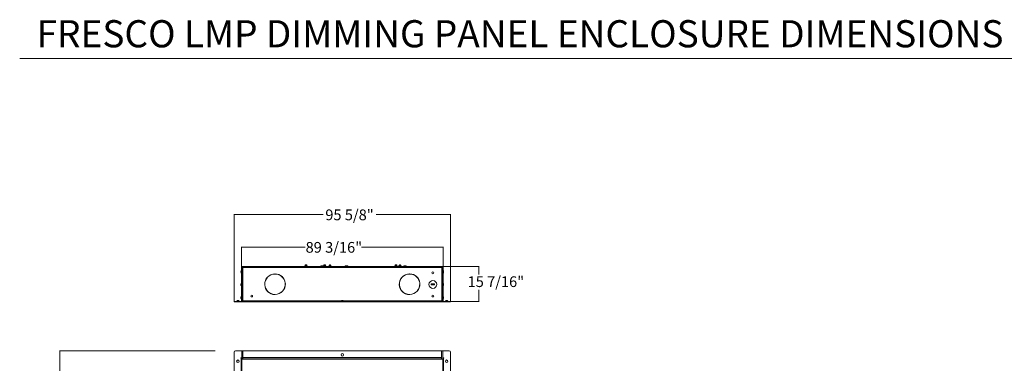
# Model space of a CAD drawing. Units: inches. Extents: x -75 to 15043, y -18589 to -11887.
# Drawn here: x 3632 to 4067, y -17739 to -17588 of the extents above; entities that cross this region are included whole.
import ezdxf

# ---------------------------------------------------------------- set-up
doc = ezdxf.new("R2010")
doc.units = ezdxf.units.IN
doc.header["$MEASUREMENT"] = 0
doc.layers.add('NLIGHT RISER', color=7, linetype='Continuous', lineweight=0)
doc.styles.add('SSI', font='romans.shx', dxfattribs={"width": 0.8})
doc.styles.get("Standard").update_dxf_attribs({"font": 'arial.ttf'})

msp = doc.modelspace()

# ---------------------------------------------------------------- linework, layer by layer
at = {"lineweight": 5}
for p, q in [((3726.39, -17712.09), (3726.39, -17673.35)), ((3726.69, -17673.47), (3765.75, -17673.47)), ((3821.74, -17673.47), (3789.25, -17673.47)), ((3822.04, -17712.09), (3822.04, -17673.35)), ((3729.62, -17696.82), (3729.62, -17687.83)), ((3729.92, -17687.96), (3757.75, -17687.96)), ((3818.5, -17687.96), (3782.75, -17687.96)), ((3818.8, -17696.82), (3818.8, -17687.83)), ((3818.54, -17696.55), (3834.71, -17696.55)), ((3834.58, -17696.85), (3834.58, -17700.04)), ((3834.58, -17711.66), (3834.58, -17706.81)), ((3727.45, -17711.96), (3727.3, -17711.96)), ((3727.55, -17711.83), (3727.55, -17711.87)), ((3819.68, -17711.96), (3819.52, -17711.96)), ((3819.77, -17711.83), (3819.77, -17711.87)), ((3822.1, -17711.96), (3834.71, -17711.96)), ((3718.01, -17733.79), (3649.33, -17733.79)), ((3649.45, -17734.09), (3649.45, -17867.23)), ((3726.39, -17797.89), (3726.39, -17734.36)), ((3729.82, -17733.79), (3726.96, -17733.79)), ((3729.36, -17737.03), (3729.36, -17736.81)), ((3729.36, -17736.81), (3729.82, -17736.81)), ((3729.36, -17737.03), (3729.82, -17737.03)), ((3729.46, -17737.03), (3729.46, -17797.31)), ((3729.82, -17736.81), (3729.82, -17733.79)), ((3730.31, -17733.79), (3729.82, -17733.79)), ((3729.82, -17737.03), (3729.82, -17797.31)), ((3730.31, -17737.22), (3730.31, -17733.79)), ((3730.31, -17733.79), (3818.12, -17733.79)), ((3818.12, -17736.73), (3730.31, -17736.73)), ((3818.12, -17733.79), (3818.12, -17737.22)), ((3818.61, -17733.79), (3818.12, -17733.79)), ((3818.61, -17733.79), (3818.61, -17736.81)), ((3821.47, -17733.79), (3818.61, -17733.79)), ((3818.61, -17736.81), (3819.07, -17736.81)), ((3818.61, -17737.03), (3818.61, -17797.31)), ((3818.61, -17737.03), (3819.07, -17737.03)), ((3818.96, -17797.31), (3818.96, -17737.03)), ((3819.07, -17736.81), (3819.07, -17737.03)), ((3822.04, -17797.89), (3822.04, -17734.36)), ((3729.82, -17737.36), (3812.23, -17737.36)), ((3818.12, -17737.22), (3730.31, -17737.22)), ((3730.31, -17737.36), (3730.31, -17737.24)), ((3812.1, -17737.22), (3812.33, -17737.46)), ((3812.33, -17737.23), (3812.33, -17737.46)), ((3812.33, -17737.36), (3812.54, -17737.36)), ((3812.54, -17737.27), (3812.54, -17737.48)), ((3812.54, -17737.27), (3815.97, -17737.27)), ((3815.97, -17737.48), (3812.54, -17737.48)), ((3815.97, -17737.27), (3815.97, -17737.48)), ((3815.97, -17737.36), (3816.17, -17737.36)), ((3816.17, -17737.46), (3816.41, -17737.22)), ((3816.17, -17737.46), (3816.17, -17737.23)), ((3816.28, -17737.36), (3818.59, -17737.36))]:
    msp.add_line(p, q, dxfattribs=at)
at = {"color": 7, "linetype": 'Continuous', "lineweight": 5}
for p, q in [((3729.62, -17711.82), (3729.62, -17696.88)), ((3729.82, -17696.88), (3729.62, -17696.88)), ((3729.82, -17711.82), (3729.82, -17696.88)), ((3818.47, -17696.55), (3729.95, -17696.55)), ((3729.95, -17696.74), (3730.28, -17696.74)), ((3729.95, -17712.15), (3729.95, -17696.88)), ((3729.95, -17696.88), (3818.47, -17696.88)), ((3730.28, -17711.93), (3730.28, -17696.55)), ((3757.67, -17696.45), (3757.67, -17696.26)), ((3757.67, -17696.26), (3758.74, -17696.26)), ((3758.74, -17696.45), (3757.67, -17696.45)), ((3758.02, -17695.78), (3757.83, -17695.96)), ((3757.83, -17696.26), (3757.83, -17695.96)), ((3757.83, -17695.96), (3758.58, -17695.96)), ((3758.02, -17695.78), (3758.4, -17695.78)), ((3758.4, -17695.78), (3758.58, -17695.96)), ((3758.58, -17696.26), (3758.58, -17695.96)), ((3758.74, -17696.45), (3758.74, -17696.26)), ((3764.73, -17696.45), (3764.73, -17696.26)), ((3764.73, -17696.26), (3765.79, -17696.26)), ((3765.79, -17696.45), (3764.73, -17696.45)), ((3765.79, -17696.45), (3765.79, -17696.26)), ((3765.87, -17696.45), (3765.87, -17696.26)), ((3765.87, -17696.26), (3766.94, -17696.26)), ((3766.94, -17696.45), (3765.87, -17696.45)), ((3766.21, -17695.78), (3766.03, -17695.96)), ((3766.03, -17696.26), (3766.03, -17695.96)), ((3766.03, -17695.96), (3766.78, -17695.96)), ((3766.21, -17695.78), (3766.6, -17695.78)), ((3766.6, -17695.78), (3766.78, -17695.96)), ((3766.78, -17696.26), (3766.78, -17695.96)), ((3766.94, -17696.45), (3766.94, -17696.26)), ((3768.23, -17696.45), (3768.23, -17696.26)), ((3768.23, -17696.26), (3769.29, -17696.26)), ((3769.29, -17696.45), (3768.23, -17696.45)), ((3768.57, -17695.82), (3768.38, -17696)), ((3768.38, -17696.26), (3768.38, -17696)), ((3768.38, -17696), (3769.13, -17696)), ((3768.57, -17695.82), (3768.95, -17695.82)), ((3768.95, -17695.82), (3769.13, -17696)), ((3769.13, -17696.26), (3769.13, -17696)), ((3769.29, -17696.45), (3769.29, -17696.26)), ((3775.53, -17696.45), (3775.53, -17696.26)), ((3775.53, -17696.26), (3776.59, -17696.26)), ((3776.59, -17696.45), (3775.53, -17696.45)), ((3776.59, -17696.45), (3776.59, -17696.26)), ((3797.38, -17696.26), (3798.44, -17696.26)), ((3797.38, -17696.45), (3797.38, -17696.26)), ((3798.44, -17696.45), (3797.38, -17696.45)), ((3797.72, -17695.78), (3797.54, -17695.96)), ((3797.54, -17695.96), (3798.29, -17695.96)), ((3797.54, -17696.26), (3797.54, -17695.96)), ((3797.72, -17695.78), (3798.1, -17695.78)), ((3798.1, -17695.78), (3798.29, -17695.96)), ((3798.29, -17696.26), (3798.29, -17695.96)), ((3798.44, -17696.45), (3798.44, -17696.26)), ((3799.12, -17696.26), (3800.19, -17696.26)), ((3799.12, -17696.45), (3799.12, -17696.26)), ((3800.19, -17696.45), (3799.12, -17696.45)), ((3799.46, -17695.82), (3799.28, -17696)), ((3799.28, -17696), (3800.03, -17696)), ((3799.28, -17696.26), (3799.28, -17696)), ((3799.46, -17695.82), (3799.85, -17695.82)), ((3799.85, -17695.82), (3800.03, -17696)), ((3800.03, -17696.26), (3800.03, -17696)), ((3800.19, -17696.45), (3800.19, -17696.26)), ((3801.35, -17696.26), (3802.42, -17696.26)), ((3801.35, -17696.45), (3801.35, -17696.26)), ((3802.42, -17696.45), (3801.35, -17696.45)), ((3802.42, -17696.45), (3802.42, -17696.26)), ((3818.15, -17696.55), (3818.15, -17711.93)), ((3818.15, -17696.74), (3818.47, -17696.74)), ((3818.47, -17712.15), (3818.47, -17696.88)), ((3818.8, -17696.88), (3818.61, -17696.88)), ((3818.61, -17711.82), (3818.61, -17696.88)), ((3818.8, -17696.88), (3818.8, -17711.82)), ((3729.44, -17698.64), (3729.44, -17699.03)), ((3729.82, -17698.54), (3729.95, -17698.54)), ((3729.82, -17699.14), (3729.95, -17699.14)), ((3744.4, -17699.82), (3744.4, -17699.75)), ((3744.58, -17699.75), (3744.58, -17699.82)), ((3803.85, -17699.82), (3803.85, -17699.75)), ((3804.03, -17699.75), (3804.03, -17699.82)), ((3818.61, -17698.54), (3818.47, -17698.54)), ((3818.61, -17699.14), (3818.47, -17699.14)), ((3818.61, -17701.27), (3818.47, -17701.41)), ((3818.47, -17701.49), (3818.61, -17701.49)), ((3818.57, -17701.69), (3818.47, -17701.69)), ((3818.57, -17701.69), (3818.57, -17704.25)), ((3818.99, -17699.03), (3818.99, -17698.64)), ((3729.44, -17704.36), (3729.44, -17704.75)), ((3729.95, -17702.78), (3729.82, -17702.65)), ((3729.82, -17702.86), (3729.95, -17702.86)), ((3729.82, -17704.25), (3729.95, -17704.25)), ((3729.82, -17704.85), (3729.95, -17704.85)), ((3729.86, -17704.25), (3729.86, -17703.07)), ((3729.86, -17703.07), (3729.95, -17703.07)), ((3729.86, -17706.5), (3729.86, -17704.85)), ((3729.86, -17706.5), (3729.95, -17706.5)), ((3739.92, -17704.43), (3739.98, -17704.43)), ((3739.99, -17704.61), (3739.92, -17704.61)), ((3740.14, -17703.19), (3740.06, -17703.19)), ((3740.17, -17705.57), (3740.1, -17705.57)), ((3748.97, -17703.87), (3749.04, -17703.87)), ((3749.05, -17704.05), (3748.98, -17704.05)), ((3799.37, -17704.23), (3799.44, -17704.23)), ((3799.37, -17704.43), (3799.44, -17704.43)), ((3799.45, -17704.61), (3799.38, -17704.61)), ((3808.42, -17703.87), (3808.49, -17703.87)), ((3808.51, -17704.05), (3808.44, -17704.05)), ((3808.44, -17704.23), (3808.51, -17704.23)), ((3813.66, -17704.2), (3814.8, -17704.2)), ((3814.8, -17704.65), (3813.66, -17704.65)), ((3818.61, -17704.25), (3818.47, -17704.25)), ((3818.61, -17704.85), (3818.47, -17704.85)), ((3818.57, -17705.12), (3818.47, -17705.12)), ((3818.47, -17705.33), (3818.61, -17705.33)), ((3818.47, -17705.41), (3818.61, -17705.55)), ((3818.57, -17704.85), (3818.57, -17705.12)), ((3818.99, -17704.75), (3818.99, -17704.36)), ((3729.44, -17710.08), (3729.44, -17710.46)), ((3729.82, -17706.7), (3729.95, -17706.7)), ((3729.82, -17706.92), (3729.95, -17706.78)), ((3729.82, -17709.97), (3729.95, -17709.97)), ((3729.82, -17710.57), (3729.95, -17710.57)), ((3744.4, -17708.9), (3744.4, -17708.83)), ((3744.58, -17708.83), (3744.58, -17708.9)), ((3803.85, -17708.9), (3803.85, -17708.83)), ((3804.03, -17708.83), (3804.03, -17708.9)), ((3818.61, -17709.97), (3818.47, -17709.97)), ((3818.61, -17710.57), (3818.47, -17710.57)), ((3818.99, -17710.46), (3818.99, -17710.08)), ((3726.39, -17711.96), (3726.39, -17712.15)), ((3726.39, -17711.96), (3729.82, -17711.96)), ((3726.39, -17712.15), (3729.82, -17712.15)), ((3726.96, -17712.15), (3726.96, -17711.96)), ((3729.82, -17712.15), (3729.82, -17711.96)), ((3773.68, -17711.69), (3729.95, -17711.69)), ((3730.15, -17712.15), (3729.95, -17712.15)), ((3730.15, -17711.69), (3730.15, -17712.15)), ((3730.28, -17711.96), (3730.28, -17712.15)), ((3818.15, -17711.96), (3730.28, -17711.96)), ((3730.28, -17712.15), (3818.15, -17712.15)), ((3773.68, -17711.67), (3774.75, -17711.67)), ((3773.68, -17711.87), (3773.68, -17711.67)), ((3774.75, -17711.87), (3773.68, -17711.87)), ((3774.02, -17711.47), (3773.84, -17711.65)), ((3774.02, -17711.47), (3774.41, -17711.47)), ((3774.41, -17711.47), (3774.59, -17711.65)), ((3774.75, -17711.87), (3774.75, -17711.67)), ((3818.47, -17711.69), (3774.75, -17711.69)), ((3818.15, -17712.15), (3818.15, -17711.96)), ((3818.28, -17712.15), (3818.28, -17711.69)), ((3818.47, -17712.15), (3818.28, -17712.15)), ((3818.61, -17711.96), (3822.04, -17711.96)), ((3818.61, -17712.15), (3818.61, -17711.96)), ((3818.61, -17712.15), (3822.04, -17712.15)), ((3821.47, -17711.96), (3821.47, -17712.15)), ((3822.04, -17712.15), (3822.04, -17711.96))]:
    msp.add_line(p, q, dxfattribs=at)
at = {"linetype": 'Continuous', "lineweight": 5}
for p, q in [((3727.55, -17711.62), (3728.66, -17711.62)), ((3727.55, -17711.83), (3727.55, -17711.62)), ((3728.66, -17711.83), (3727.55, -17711.83)), ((3727.91, -17711.47), (3727.76, -17711.62)), ((3727.91, -17711.47), (3728.29, -17711.47)), ((3728.29, -17711.47), (3728.44, -17711.62)), ((3728.66, -17711.87), (3728.66, -17711.62)), ((3819.77, -17711.62), (3820.88, -17711.62)), ((3819.77, -17711.83), (3819.77, -17711.62)), ((3820.88, -17711.83), (3819.77, -17711.83)), ((3820.13, -17711.47), (3819.99, -17711.62)), ((3820.13, -17711.47), (3820.52, -17711.47)), ((3820.52, -17711.47), (3820.67, -17711.62)), ((3820.88, -17711.87), (3820.88, -17711.62))]:
    msp.add_line(p, q, dxfattribs=at)
at = {"color": 7, "linetype": 'Continuous', "lineweight": 5}
for centre, radius in [((3814.23, -17699.29), 0.38), ((3814.23, -17704.43), 1.71), ((3734.2, -17709.58), 0.38), ((3814.23, -17709.58), 0.38)]:
    msp.add_circle(centre, radius, dxfattribs=at)
at = {"lineweight": 5}
for centre in [(3774.21, -17735.49), (3728.1, -17738.35), (3820.33, -17738.35)]:
    msp.add_circle(centre, 0.564, dxfattribs=at)
at = {"color": 7, "linetype": 'Continuous', "lineweight": 5}
for centre, radius, start, end in [((3729.95, -17696.88), 0.329, 90, 180), ((3729.95, -17696.88), 0.137, 90, 180), ((3757.58, -17696.45), 0.096, 315, 0), ((3758.84, -17696.45), 0.096, 180, 225), ((3764.63, -17696.45), 0.096, 315, 0), ((3765.89, -17696.45), 0.096, 180, 225), ((3765.77, -17696.45), 0.096, 315, 0), ((3767.03, -17696.45), 0.096, 180, 225), ((3768.13, -17696.45), 0.096, 315, 0), ((3769.39, -17696.45), 0.096, 180, 225), ((3775.43, -17696.45), 0.096, 315, 0), ((3776.69, -17696.45), 0.096, 180, 225), ((3797.28, -17696.45), 0.096, 315, 0), ((3798.54, -17696.45), 0.096, 180, 225), ((3799.02, -17696.45), 0.096, 315, 0), ((3800.28, -17696.45), 0.096, 180, 225), ((3801.25, -17696.45), 0.096, 315, 0), ((3802.51, -17696.45), 0.096, 180, 225), ((3818.47, -17696.88), 0.329, 0, 90), ((3818.47, -17696.88), 0.137, 0, 90), ((3730.71, -17698.98), 1.32, 145.4793, 165.2813), ((3730.71, -17698.69), 1.32, 194.7187, 214.5207), ((3744.49, -17704.32), 4.57, 91.146, 181.3139), ((3744.49, -17704.32), 4.5, 91.1634, 181.3339), ((3744.49, -17704.32), 4.57, 5.7455, 88.854), ((3744.49, -17704.32), 4.5, 5.8333, 88.8366), ((3803.94, -17704.32), 4.57, 91.146, 181.3139), ((3803.94, -17704.32), 4.5, 91.1634, 181.3339), ((3803.94, -17704.32), 4.57, 5.7455, 88.854), ((3803.94, -17704.32), 4.5, 5.8333, 88.8366), ((3817.72, -17698.98), 1.32, 14.7187, 34.5207), ((3817.72, -17698.69), 1.32, 325.4793, 345.2813), ((3730.71, -17704.7), 1.32, 145.4793, 165.2813), ((3730.71, -17704.41), 1.32, 194.7187, 214.5207), ((3744.49, -17704.32), 4.57, 183.608, 268.854), ((3744.49, -17704.32), 4.5, 183.6631, 268.8366), ((3744.49, -17704.32), 4.57, 271.146, 3.4461), ((3744.49, -17704.32), 4.5, 271.1634, 3.4986), ((3803.94, -17704.32), 4.57, 183.608, 268.854), ((3803.94, -17704.32), 4.5, 183.6631, 268.8366), ((3803.94, -17704.32), 4.57, 271.146, 3.4461), ((3803.94, -17704.32), 4.5, 271.1634, 3.4986), ((3813.66, -17704.43), 0.229, 90, 270), ((3814.8, -17704.43), 0.229, 270, 90), ((3817.72, -17704.7), 1.32, 14.7187, 34.5207), ((3817.72, -17704.41), 1.32, 325.4793, 345.2813), ((3730.71, -17710.41), 1.32, 145.4793, 165.2813), ((3730.71, -17710.13), 1.32, 194.7187, 214.5207), ((3817.72, -17710.41), 1.32, 14.7187, 34.5207), ((3817.72, -17710.13), 1.32, 325.4793, 345.2813), ((3729.49, -17711.82), 0.137, 301.7926, 0), ((3729.49, -17711.82), 0.329, 336.363, 0), ((3773.59, -17711.87), 0.096, 315, 0), ((3774.84, -17711.87), 0.096, 180, 225), ((3818.94, -17711.82), 0.329, 180, 205.253), ((3818.94, -17711.82), 0.137, 180, 240.7653)]:
    msp.add_arc(centre, radius, start, end, dxfattribs=at)
at = {"lineweight": 5}
for centre, radius, start, end in [((3727.45, -17711.87), 0.0915, 270, 0), ((3728.75, -17711.87), 0.0915, 180, 270), ((3819.68, -17711.87), 0.0915, 270, 0), ((3820.97, -17711.87), 0.0915, 180, 270), ((3726.96, -17734.36), 0.572, 90, 180), ((3821.47, -17734.36), 0.572, 0, 90)]:
    msp.add_arc(centre, radius, start, end, dxfattribs=at)
for points in [[(3726.69, -17673.42), (3726.69, -17673.52), (3726.39, -17673.47)], [(3821.74, -17673.42), (3821.74, -17673.52), (3822.04, -17673.47)], [(3729.92, -17687.91), (3729.92, -17688.01), (3729.62, -17687.96)], [(3818.5, -17687.91), (3818.5, -17688.01), (3818.8, -17687.96)], [(3834.53, -17696.85), (3834.63, -17696.85), (3834.58, -17696.55)], [(3834.53, -17711.66), (3834.63, -17711.66), (3834.58, -17711.96)], [(3649.4, -17734.09), (3649.5, -17734.09), (3649.45, -17733.79)]]:
    msp.add_solid(points, dxfattribs=at)
at = {"layer": 'NLIGHT RISER', "lineweight": 5}
msp.add_line((3631.67, -17604.59), (4348.67, -17604.59), dxfattribs=at)

# ---------------------------------------------------------------- texts
at = {"lineweight": 5}
for s, p in [('95 5/8"', (3766.71, -17676.06)), ('89 3/16"', (3758, -17690.41)), ('15 7/16"', (3829.58, -17705.57))]:
    msp.add_text(s, height=4.737, dxfattribs=at).set_placement(p)
at = {"layer": 'NLIGHT RISER', "lineweight": 5, "insert": (3639.12, -17587.72), "char_height": 12, "attachment_point": 1, "style": 'SSI'}
msp.add_mtext_dynamic_manual_height_columns('{\\f@Arial Unicode MS|b0|i0|c0|p34;FRESCO LMP DIMMING PANEL ENCLOSURE DIMENSIONS}', width=867.4603, gutter_width=60, heights=[0], dxfattribs=at)

doc.saveas('drawing.dxf')
